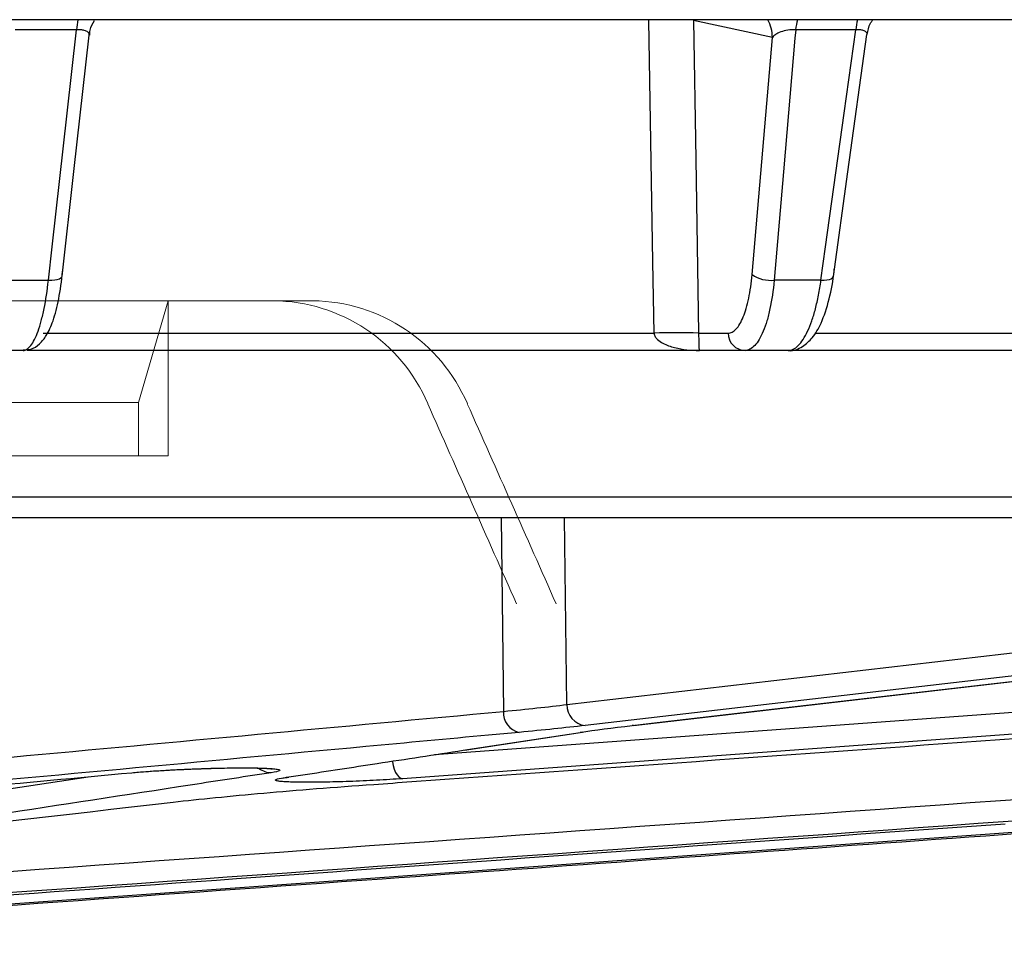
# Model space of a CAD drawing. Units: inches. Extents: x -8351 to 90785, y -16388 to 6019.
# Drawn here: x 57786 to 57787, y -936 to -935 of the extents above; entities that cross this region are included whole.
import ezdxf

# ---------------------------------------------------------------- set-up
doc = ezdxf.new("R2010")
doc.units = ezdxf.units.IN
doc.header["$MEASUREMENT"] = 0

# ---------------------------------------------------------------- blocks, each defined once
blk = doc.blocks.new('lidd')
at = {"linetype": 'Continuous', "lineweight": 25}
for p, q in [((6.5315, 1.5768), (2.5318, 1.5768)), ((4.4553, 1.552), (4.3441, 1.5757)), ((3.4771, 1.5627), (3.3908, 1.5627)), ((4.4266, 1.2188), (4.4553, 1.552)), ((4.5723, 1.5627), (4.4879, 1.5627)), ((3.3704, 1.2109), (3.4377, 1.2109)), ((4.5234, 1.2109), (4.4576, 1.2109)), ((3.4305, 1.1365), (4.2888, 1.1365)), ((4.3515, 1.1365), (4.3929, 1.1365)), ((4.5153, 1.1365), (5.3267, 1.1365)), ((3.4021, 1.1122), (2.3485, 1.1122)), ((4.4772, 1.1122), (3.4078, 1.1122)), ((5.525, 1.1122), (4.4779, 1.1122)), ((-11.5784, 0.9067), (11.6742, 0.9067)), ((11.6442, 0.8772), (-11.5484, 0.8772)), ((4.0741, 0.8772), (4.0773, 0.6052)), ((4.1665, 0.6148), (4.1628, 0.8772)), ((4.1665, 0.6148), (5.1347, 0.7272)), ((4.2601, 0.5855), (5.2314, 0.698)), ((3.9805, 0.5445), (5.7234, 0.6721)), ((5.7328, 0.6416), (3.9354, 0.5107)), ((4.2601, 0.5855), (4.2579, 0.5854)), ((4.0206, 0.5506), (4.1852, 0.5758)), ((4.0226, 0.5507), (4.1885, 0.5761)), ((4.1885, 0.5761), (4.1852, 0.5758)), ((3.3175, 0.4865), (3.4935, 0.5135))]:
    blk.add_line(p, q, dxfattribs=at)
at = {"linetype": 'Continuous', "lineweight": 15}
for p, q in [((2.0201, 1.1819), (3.6058, 1.1819)), ((3.6058, 1.1819), (3.5645, 1.0393)), ((3.6058, 0.9642), (3.6058, 1.1819)), ((3.7539, 1.1819), (3.6058, 1.1819)), ((3.7539, 1.1819), (3.8096, 1.1819)), ((2.0827, 1.0393), (3.5645, 1.0393)), ((3.5645, 1.0393), (3.5645, 0.9642)), ((2.0827, 0.9642), (3.5645, 0.9642)), ((3.5645, 0.9642), (3.6058, 0.9642))]:
    blk.add_line(p, q, dxfattribs=at)
at = {"linetype": 'Continuous', "lineweight": 25, "flags": 128}
for points in [[(4.2888, 1.1365), (4.2871, 1.2365), (4.2814, 1.5757)], [(4.3441, 1.5757), (4.3474, 1.3808), (4.3515, 1.1365)], [(3.4377, 1.2109), (3.4429, 1.2579), (3.464, 1.4457), (3.4771, 1.5627)], [(3.457, 1.2167), (3.4734, 1.3635), (3.4949, 1.5549)], [(4.4879, 1.5627), (4.4868, 1.551), (4.4707, 1.3631), (4.4576, 1.2109)], [(4.5234, 1.2109), (4.5299, 1.2579), (4.5561, 1.4457), (4.5723, 1.5627)], [(4.5409, 1.216), (4.5613, 1.3632), (4.5881, 1.5559)], [(3.4377, 1.2109), (3.4423, 1.2109), (3.4465, 1.2113), (3.4502, 1.212), (3.4531, 1.213), (3.4553, 1.2142), (3.4566, 1.2156), (3.457, 1.2167)], [(4.5234, 1.2109), (4.5279, 1.2109), (4.5319, 1.2113), (4.5353, 1.212), (4.538, 1.213), (4.5398, 1.2142), (4.5408, 1.2156), (4.5409, 1.216)], [(5.1601, 0.6978), (5.125, 0.6938), (4.9845, 0.6774), (4.4225, 0.6122), (4.192, 0.5854)], [(4.2579, 0.5854), (4.2931, 0.5895), (4.4341, 0.6058), (4.998, 0.6711), (5.2292, 0.6978)], [(3.921, 0.5353), (3.9211, 0.5344), (3.9222, 0.529), (3.9237, 0.5239), (3.9256, 0.5195), (3.9278, 0.5159), (3.9302, 0.5131), (3.9328, 0.5114), (3.9354, 0.5107)], [(4.9672, 0.4475), (4.9103, 0.4435), (4.6826, 0.4272), (3.7721, 0.3621), (2.693, 0.2851)]]:
    blk.add_lwpolyline(points, dxfattribs=at)
at = {"linetype": 'Continuous', "lineweight": 25}
for centre, radius, start, end in [((3.6134, 1.5518), 0.1367, 169.4786, 175.4225), ((4.4044, 1.5519), 0.0508, 0.1205, 29.278), ((4.5951, 1.5516), 0.1078, 166.47, 174.0566), ((4.6777, 1.5515), 0.106, 166.2214, 173.942), ((4.4531, 1.2577), 0.0471, 235.8452, 275.5842), ((4.3202, 0.2865), 0.8506, 87.888, 92.112), ((4.4173, 1.1366), 0.0244, 180.0923, 268.6214), ((4.1953, 0.614), 0.0288, 178.3611, 263.4016), ((4.1054, 0.6033), 0.0282, 176.0961, 257.407), ((3.7506, 0.5453), 0.0261, 230.576, 270.221)]:
    blk.add_arc(centre, radius, start, end, dxfattribs=at)
at = {"linetype": 'Continuous', "lineweight": 15}
for centre, radius, start, end in [((3.752, 0.9441), 0.2379, 23.1098, 89.5433), ((3.8066, 0.9425), 0.2395, 23.3636, 89.2861)]:
    blk.add_arc(centre, radius, start, end, dxfattribs=at)
for major_axis, end_param in [((-14.1773, 31.4148), 4.667187), ((-14.3514, 31.8006), 4.667078)]:
    blk.add_ellipse((-0.4379, 0.7565), major_axis=major_axis, ratio=0.120067, start_param=4.658257, end_param=end_param, dxfattribs=at)
at = {"linetype": 'Continuous', "lineweight": 25}
for points, knots in [([(3.4957, 1.555), (3.4957, 1.5574), (3.4959, 1.5648), (3.4997, 1.5713), (3.5023, 1.5757)], [0, 0, 0, 0, 0.326301, 1, 1, 1, 1]), ([(4.5883, 1.5559), (4.5893, 1.5615), (4.5906, 1.5687), (4.5949, 1.5744), (4.5959, 1.5757)], [0, 0, 0, 0, 0.774925, 1, 1, 1, 1]), ([(3.4946, 1.555), (3.4947, 1.5553), (3.4953, 1.5569), (3.4935, 1.5594), (3.4892, 1.5617), (3.4845, 1.5625), (3.4807, 1.5628), (3.4786, 1.5628), (3.4771, 1.5627)], [0, 0, 0, 0, 0.082339, 0.376158, 0.640367, 0.823066, 0.876506, 1, 1, 1, 1]), ([(4.4879, 1.5627), (4.4843, 1.5629), (4.4804, 1.5626), (4.4732, 1.5615), (4.4698, 1.5606), (4.4641, 1.5585), (4.4617, 1.5573), (4.4578, 1.5547), (4.4563, 1.5534), (4.4553, 1.552)], [0, 0, 0, 0, 0.25, 0.25, 0.5, 0.5, 0.75, 0.75, 1, 1, 1, 1]), ([(4.5881, 1.5559), (4.5881, 1.556), (4.5887, 1.5573), (4.5874, 1.5594), (4.5839, 1.5617), (4.5794, 1.5625), (4.5758, 1.5628), (4.5737, 1.5628), (4.5723, 1.5627)], [0, 0, 0, 0, 0.008639, 0.326054, 0.611484, 0.808855, 0.866587, 1, 1, 1, 1]), ([(3.4022, 1.1131), (3.4059, 1.1132), (3.4149, 1.1133), (3.4265, 1.1218), (3.4364, 1.1345), (3.445, 1.1541), (3.4526, 1.1841), (3.4566, 1.2105), (3.4579, 1.2253), (3.4579, 1.2263)], [0, 0, 0, 0, 0.082, 0.194338, 0.332023, 0.526341, 0.750161, 0.983366, 1, 1, 1, 1]), ([(4.3929, 1.1365), (4.3949, 1.1365), (4.3968, 1.137), (4.4006, 1.139), (4.4025, 1.1405), (4.4061, 1.1443), (4.4078, 1.1467), (4.4111, 1.1523), (4.4127, 1.1556), (4.4157, 1.1629), (4.4171, 1.1669), (4.4197, 1.1757), (4.4209, 1.1804), (4.424, 1.1956), (4.4256, 1.2067), (4.4266, 1.2188)], [0, 0, 0, 0, 0.125, 0.125, 0.25, 0.25, 0.375, 0.375, 0.5, 0.5, 0.625, 0.625, 0.75, 0.75, 1, 1, 1, 1]), ([(4.4774, 1.1124), (4.4777, 1.1123), (4.4845, 1.1107), (4.4983, 1.1175), (4.5128, 1.1304), (4.5251, 1.1516), (4.5352, 1.183), (4.541, 1.2106), (4.542, 1.2257), (4.5421, 1.2265)], [0, 0, 0, 0, 0.006892, 0.163031, 0.31672, 0.508244, 0.752044, 0.987349, 1, 1, 1, 1]), ([(3.4021, 1.1122), (3.4039, 1.1122), (3.4057, 1.1128), (3.4094, 1.1151), (3.4112, 1.1169), (3.4148, 1.1215), (3.4165, 1.1243), (3.4199, 1.1311), (3.4216, 1.135), (3.4247, 1.1438), (3.4262, 1.1486), (3.429, 1.1591), (3.4304, 1.1649), (3.4341, 1.1831), (3.4361, 1.1964), (3.4377, 1.2109)], [0, 0, 0, 0, 0.125, 0.125, 0.25, 0.25, 0.375, 0.375, 0.5, 0.5, 0.625, 0.625, 0.75, 0.75, 1, 1, 1, 1]), ([(4.4576, 1.2109), (4.4563, 1.1964), (4.4544, 1.1831), (4.4505, 1.1649), (4.4491, 1.1591), (4.4459, 1.1486), (4.4442, 1.1438), (4.4406, 1.135), (4.4387, 1.1311), (4.4346, 1.1243), (4.4326, 1.1215), (4.4282, 1.1169), (4.426, 1.1151), (4.4214, 1.1128), (4.4191, 1.1122), (4.4167, 1.1122)], [0, 0, 0, 0, 0.25, 0.25, 0.375, 0.375, 0.5, 0.5, 0.625, 0.625, 0.75, 0.75, 0.875, 0.875, 1, 1, 1, 1]), ([(4.4772, 1.1122), (4.482, 1.1122), (4.4868, 1.1145), (4.4938, 1.1214), (4.4961, 1.1243), (4.5005, 1.131), (4.5026, 1.1349), (4.5067, 1.1436), (4.5087, 1.1485), (4.5124, 1.1591), (4.5141, 1.1647), (4.5172, 1.1768), (4.5187, 1.1832), (4.5213, 1.1967), (4.5224, 1.2037), (4.5234, 1.2109)], [0, 0, 0, 0, 0.25, 0.25, 0.375, 0.375, 0.5, 0.5, 0.625, 0.625, 0.75, 0.75, 0.875, 0.875, 1, 1, 1, 1]), ([(4.2888, 1.1365), (4.289, 1.1347), (4.2896, 1.133), (4.2913, 1.1301), (4.2924, 1.1288), (4.2959, 1.1255), (4.2985, 1.1238), (4.3065, 1.1195), (4.3121, 1.1177), (4.3292, 1.1133), (4.3409, 1.1122), (4.3525, 1.1122)], [0, 0, 0, 0, 0.0625, 0.0625, 0.125, 0.125, 0.25, 0.25, 0.5, 0.5, 1, 1, 1, 1]), ([(4.3515, 1.1365), (4.3515, 1.1347), (4.3515, 1.133), (4.3516, 1.1301), (4.3516, 1.1288), (4.3516, 1.1255), (4.3517, 1.1238), (4.3518, 1.1195), (4.3519, 1.1177), (4.3522, 1.1133), (4.3523, 1.1122), (4.3525, 1.1122)], [0, 0, 0, 0, 0.0625, 0.0625, 0.125, 0.125, 0.25, 0.25, 0.5, 0.5, 1, 1, 1, 1]), ([(3.8949, 0.5027), (3.9127, 0.504), (4.0016, 0.5103), (4.3748, 0.5369), (4.9702, 0.5796), (5.4945, 0.6186), (5.7344, 0.6364)], [0, 0, 0, 0, 0.028983, 0.144913, 0.608636, 1, 1, 1, 1]), ([(4.0993, 0.5758), (4.0849, 0.5745), (4.0705, 0.5731), (4.0562, 0.5718), (3.9987, 0.5665), (3.9411, 0.5611), (3.8836, 0.5558), (3.6535, 0.5344), (3.4235, 0.5131), (3.1934, 0.4919), (3.0341, 0.4772), (2.8748, 0.4625), (2.7154, 0.448)], [0, 0, 0, 0, 0.001524, 0.001524, 0.001524, 0.00762, 0.00762, 0.00762, 0.032004, 0.032004, 0.032004, 0.04888775, 0.04888775, 0.04888775, 0.04888775]), ([(3.769, 0.5121), (3.7777, 0.5135), (3.8213, 0.5201), (3.9052, 0.5329), (3.9803, 0.5444), (4.0206, 0.5506)], [0, 0, 0, 0, 0.1039471, 0.5197356, 1, 1, 1, 1]), ([(3.5548, 0.5191), (3.56, 0.5196), (3.5656, 0.5201), (3.5774, 0.521), (3.5837, 0.5214), (3.5967, 0.5222), (3.6036, 0.5226), (3.6174, 0.5234), (3.6244, 0.5237), (3.6386, 0.5243), (3.6459, 0.5246), (3.66, 0.5251), (3.667, 0.5253), (3.6807, 0.5256), (3.6875, 0.5257), (3.7003, 0.5259), (3.7064, 0.5259), (3.718, 0.5259), (3.7234, 0.5259), (3.7333, 0.5257), (3.7378, 0.5256), (3.7458, 0.5253), (3.7493, 0.5251), (3.7551, 0.5246), (3.7574, 0.5243), (3.7627, 0.5234), (3.7637, 0.5227), (3.7608, 0.521), (3.7569, 0.5201), (3.7507, 0.5191)], [0, 0, 0, 0, 0.0625, 0.0625, 0.125, 0.125, 0.1875, 0.1875, 0.25, 0.25, 0.3125, 0.3125, 0.375, 0.375, 0.4375, 0.4375, 0.5, 0.5, 0.5625, 0.5625, 0.625, 0.625, 0.6875, 0.6875, 0.75, 0.75, 0.875, 0.875, 1, 1, 1, 1]), ([(3.5574, 0.5192), (3.5605, 0.5195), (3.5719, 0.5206), (3.5999, 0.5225), (3.6377, 0.5243), (3.6765, 0.5256), (3.7114, 0.526), (3.7367, 0.5257), (3.7504, 0.5248), (3.7521, 0.5245), (3.7526, 0.5244)], [0, 0, 0, 0, 0.055866, 0.2047543, 0.3570327, 0.509792, 0.6621547, 0.813312, 0.9360623, 1, 1, 1, 1]), ([(2.882, 0.4571), (2.8965, 0.4584), (2.9109, 0.4597), (2.9253, 0.4611), (2.9829, 0.4664), (3.0406, 0.4717), (3.0982, 0.477), (3.2504, 0.491), (3.4026, 0.505), (3.5548, 0.5191)], [0, 0, 0, 0, 0.001524, 0.001524, 0.001524, 0.00762, 0.00762, 0.00762, 0.02371227, 0.02371227, 0.02371227, 0.02371227]), ([(3.7507, 0.5191), (3.742, 0.5178), (3.7333, 0.5165), (3.7246, 0.5151), (3.6899, 0.5098), (3.6552, 0.5045), (3.6205, 0.4991), (3.529, 0.4851), (3.4374, 0.4711), (3.3458, 0.4571)], [0, 0, 0, 0, 0.001524, 0.001524, 0.001524, 0.00762, 0.00762, 0.00762, 0.02371227, 0.02371227, 0.02371227, 0.02371227]), ([(3.9354, 0.5107), (3.9239, 0.5099), (3.9115, 0.5091), (3.8864, 0.5078), (3.8734, 0.5072), (3.8482, 0.5063), (3.8358, 0.506), (3.8187, 0.5057), (3.8133, 0.5056), (3.8029, 0.5056), (3.7979, 0.5056), (3.7888, 0.5057), (3.7847, 0.5058), (3.7771, 0.506), (3.7736, 0.5061), (3.7677, 0.5065), (3.7652, 0.5067), (3.7611, 0.5071), (3.7595, 0.5074), (3.7574, 0.508), (3.7568, 0.5083), (3.7566, 0.509), (3.757, 0.5093), (3.7597, 0.5105), (3.7634, 0.5113), (3.769, 0.5121)], [0, 0, 0, 0, 0.125, 0.125, 0.25, 0.25, 0.375, 0.375, 0.4375, 0.4375, 0.5, 0.5, 0.5625, 0.5625, 0.625, 0.625, 0.6875, 0.6875, 0.75, 0.75, 0.8125, 0.8125, 0.875, 0.875, 1, 1, 1, 1]), ([(3.7667, 0.5114), (3.7667, 0.5114), (3.7668, 0.5114), (3.7695, 0.5121), (3.7738, 0.5126), (3.7754, 0.5128)], [0, 0, 0, 0, 0.204711, 0.717694, 1, 1, 1, 1]), ([(3.613, 0.4778), (3.6315, 0.4799), (3.6514, 0.482), (3.694, 0.4863), (3.7166, 0.4884), (3.7875, 0.4947), (3.839, 0.4988), (3.8949, 0.5027)], [0, 0, 0, 0, 0.25, 0.25, 0.5, 0.5, 1, 1, 1, 1]), ([(1.9397, 0.2851), (1.9515, 0.2864), (1.9632, 0.2878), (1.975, 0.2891), (2.022, 0.2945), (2.0689, 0.2999), (2.1159, 0.3053), (2.3039, 0.3268), (2.4918, 0.3485), (2.6798, 0.3701), (2.9908, 0.4059), (3.3019, 0.4418), (3.613, 0.4778)], [0, 0, 0, 0, 0.001524, 0.001524, 0.001524, 0.00762, 0.00762, 0.00762, 0.032004, 0.032004, 0.032004, 0.07235935, 0.07235935, 0.07235935, 0.07235935]), ([(2.7107, 0.2851), (2.7297, 0.2864), (2.7486, 0.2878), (2.7676, 0.2891), (2.8436, 0.2945), (2.9195, 0.2999), (2.9954, 0.3053), (3.2992, 0.3268), (3.603, 0.3485), (3.9067, 0.3701), (4.4094, 0.4059), (4.9121, 0.4418), (5.4148, 0.4778)], [0, 0, 0, 0, 0.001524, 0.001524, 0.001524, 0.00762, 0.00762, 0.00762, 0.032004, 0.032004, 0.032004, 0.07235935, 0.07235935, 0.07235935, 0.07235935]), ([(2.5061, 0.2851), (2.5251, 0.2864), (2.5441, 0.2878), (2.5631, 0.2891), (2.639, 0.2945), (2.715, 0.2999), (2.7909, 0.3053), (3.0947, 0.327), (3.3985, 0.3487), (3.7022, 0.3704), (4.0622, 0.3961), (4.4222, 0.4218), (4.7822, 0.4475)], [0, 0, 0, 0, 0.001524, 0.001524, 0.001524, 0.00762, 0.00762, 0.00762, 0.032004, 0.032004, 0.032004, 0.0609024, 0.0609024, 0.0609024, 0.0609024])]:
    blk.add_open_spline(points, degree=3, knots=knots, dxfattribs=at)
for points in [[(4.0773, 0.6052), (4.1101, 0.6084), (4.1398, 0.6116), (4.1665, 0.6148)], [(2.6936, 0.4774), (3.1549, 0.5196), (3.6161, 0.5623), (4.0773, 0.6052)], [(4.192, 0.5854), (4.1642, 0.5822), (4.1334, 0.579), (4.0993, 0.5758)], [(4.1852, 0.5758), (4.2058, 0.579), (4.23, 0.5822), (4.2579, 0.5854)], [(2.4534, 0.3145), (3.3542, 0.3783), (4.2549, 0.4428), (5.1555, 0.5072)], [(5.1667, 0.4778), (4.266, 0.4134), (3.3653, 0.3489), (2.4645, 0.2851)]]:
    blk.add_open_spline(points, degree=3, dxfattribs=at)

msp = doc.modelspace()

# ---------------------------------------------------------------- block references
at = {"color": 4}
msp.add_blockref('lidd', (57782.4425, -936.1088), dxfattribs=at)

doc.saveas('drawing.dxf')
